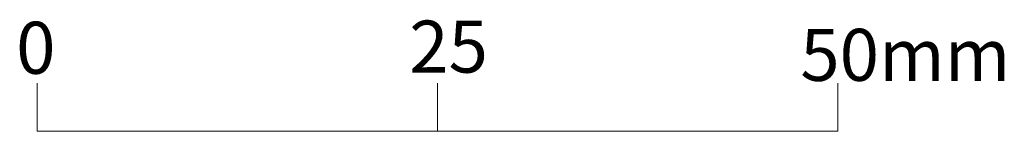
# Model space of a CAD drawing. Units: millimetres. Extents: x -262 to 292, y -197 to 178.
# Drawn here: x 230 to 292, y -171 to -164 of the extents above; entities that cross this region are included whole.
import ezdxf

# ---------------------------------------------------------------- set-up
doc = ezdxf.new("R2010")
doc.units = ezdxf.units.MM
doc.header["$LTSCALE"] = 2
doc.layers.add('0.15', color=7, linetype='Continuous')
doc.styles.get("Standard").update_dxf_attribs({"font": 'txt', "bigfont": 'BIGFONT.SHX'})

# ---------------------------------------------------------------- blocks, each defined once
blk = doc.blocks.new('グループ-1')
at = {"color": 0, "linetype": 'Continuous', "lineweight": 0}
blk.add_line((-3.175, -0.652), (-3.175, -3.652), dxfattribs=at)
at = {"color": 0, "linetype": 'Continuous', "lineweight": 0, "flags": 128}
blk.add_lwpolyline([(-28.175, -0.652), (-28.175, -3.652), (21.825, -3.652), (21.825, -0.652)], dxfattribs=at)
at = {"color": 0, "char_height": 3.24666, "attachment_point": 1, "line_spacing_factor": 0.785485}
for s, insert, width in [('{\\fＭＳ ゴシック|b0|i0|c128|p0;0}', (-29.486, 3.187), 10), ('{\\fＭＳ ゴシック|b0|i0|c128|p0;0}', (-29.486, 3.187), 10), ('{\\fＭＳ ゴシック|b0|i0|c128|p0;0}', (-29.486, 3.187), 10), ('{\\fＭＳ ゴシック|b0|i0|c128|p0;25}', (-4.937, 3.258), 9.6011), ('{\\fＭＳ ゴシック|b0|i0|c128|p0;50mm}', (19.486, 2.744), 10)]:
    blk.add_mtext(s, dxfattribs=dict(at, insert=insert, width=width))
blk = doc.blocks.new('グループ-2')
at = {"color": 0}
blk.add_blockref('グループ-1', (0, 0), dxfattribs=at)
blk = doc.blocks.new('SCAL 1_2')
at = {"color": 0}
blk.add_blockref('グループ-2', (0, 0), dxfattribs=at)

msp = doc.modelspace()

# ---------------------------------------------------------------- block references
at = {"layer": '0.15', "color": 0}
msp.add_blockref('SCAL 1_2', (259.475, -167.348), dxfattribs=at)

doc.saveas('drawing.dxf')
